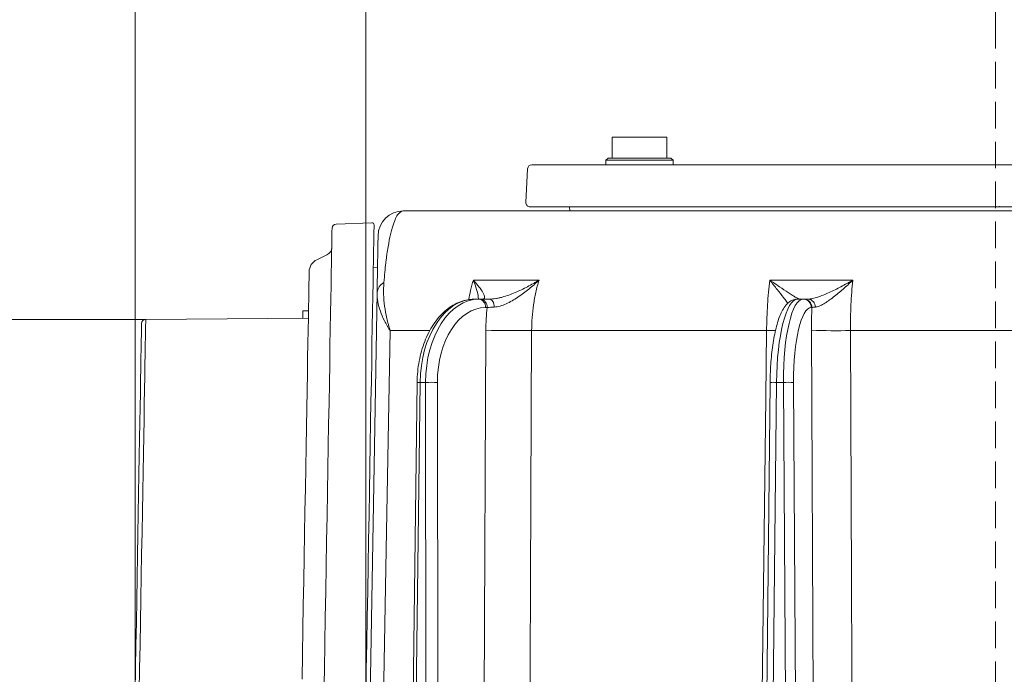
# Model space of a CAD drawing. Extents: x -3902 to -985, y -1235 to 2502.
# Drawn here: x -1974 to -1740, y 2174 to 2330 of the extents above; entities that cross this region are included whole.
import ezdxf

# ---------------------------------------------------------------- set-up
doc = ezdxf.new("R2010")
doc.units = 0
doc.header["$LTSCALE"] = 5
doc.linetypes.add('HIDDEN', pattern=[1.905, 1.27, -0.635])
doc.layers.add('SLD-0', color=7, linetype='Continuous')
doc.styles.add('Brunner 2014', font='arial.ttf', dxfattribs={"height": 35})
doc.dimstyles.new('Brunner 2014', dxfattribs={"dimscale": 5, "dimtxt": 35, "dimasz": 5, "dimexe": 3.175, "dimexo": 0, "dimgap": 0.762, "dimtad": 1, "dimdec": 0, "dimrnd": 1e-08, "dimtxsty": 'Brunner 2014', "dimcen": 0.09, "dimdle": 10, "dimclrd": 7, "dimclre": 7, "dimclrt": 7, "dimadec": 1, "dimazin": 2, "dimtfac": 0.666667, "dimtdec": 0, "dimtmove": 0, "dimatfit": 3, "dimldrblk": 'Filled-1', "dimfxl": 1, "dimtolj": 1, "dimlwd": 5, "dimlwe": 5, "dimarcsym": 0})

# ---------------------------------------------------------------- blocks, each defined once
blk = doc.blocks.new('*D86')
at = {"layer": 'Defpoints', "color": 0, "lineweight": 5, "transparency": 16777216}
for p in [(-1741.64, 2414.36), (-1741.64, 2329.71), (-1946.7, 2170.82)]:
    blk.add_point(p, dxfattribs=at)
at = {"layer": 'SLD-0', "color": 7, "linetype": 'Continuous', "lineweight": 5, "transparency": 16777216}
for p, q in [((-1946.7, 2170.82), (-1946.7, 2430.24)), ((-1741.64, 2329.71), (-1741.64, 2430.24)), ((-1921.7, 2414.36), (-1766.64, 2414.36))]:
    blk.add_line(p, q, dxfattribs=at)
at = {"layer": 'SLD-0', "color": 7, "lineweight": 5, "transparency": 16777216}
for points in [[(-1921.7, 2418.53), (-1921.7, 2410.19), (-1946.7, 2414.36)], [(-1766.64, 2418.53), (-1766.64, 2410.19), (-1741.64, 2414.36)]]:
    blk.add_solid(points, dxfattribs=at)
at = {"layer": 'SLD-0', "color": 7, "lineweight": 9, "transparency": 16777216, "insert": (-1848.94, 2453.91), "char_height": 35, "attachment_point": 2, "style": 'Brunner 2014'}
blk.add_mtext('\\A1;205', dxfattribs=at)
blk = doc.blocks.new('Filled-1')
at = {"color": 0}
for p, q in [((0, 0), (-1, 0.1667)), ((-1, 0.1667), (-1, -0.1667)), ((-1, 0), (0, 0)), ((-1, -0.1667), (0, 0))]:
    blk.add_line(p, q, dxfattribs=at)
at = {"color": 0, "flags": 128}
blk.add_lwpolyline([(-1, -0.1667), (0, 0), (-1, 0.1667), (-1, -0.1667)], dxfattribs=at)
at = {"color": 0}
blk.add_solid([(-1, -0.1667), (0, 0), (-1, 0.1667), (-1, -0.1667)], dxfattribs=at)
blk = doc.blocks.new('*D87')
at = {"layer": 'Defpoints', "color": 0, "lineweight": 5, "transparency": 16777216}
for p in [(-1741.64, 2340.17), (-1741.64, 2329.71), (-1891.69, 2170.82)]:
    blk.add_point(p, dxfattribs=at)
at = {"layer": 'SLD-0', "color": 7, "linetype": 'Continuous', "lineweight": 5, "transparency": 16777216}
for p, q in [((-1891.69, 2170.82), (-1891.69, 2356.05)), ((-1741.64, 2329.71), (-1741.64, 2356.05)), ((-1866.69, 2340.17), (-1766.64, 2340.17))]:
    blk.add_line(p, q, dxfattribs=at)
at = {"layer": 'SLD-0', "color": 7, "lineweight": 5, "transparency": 16777216}
for points in [[(-1866.69, 2344.34), (-1866.69, 2336), (-1891.69, 2340.17)], [(-1766.64, 2344.34), (-1766.64, 2336), (-1741.64, 2340.17)]]:
    blk.add_solid(points, dxfattribs=at)
at = {"layer": 'SLD-0', "color": 7, "lineweight": 9, "transparency": 16777216, "insert": (-1815.19, 2379.72), "char_height": 35, "attachment_point": 2, "style": 'Brunner 2014'}
blk.add_mtext('\\A1;150', dxfattribs=at)
blk = doc.blocks.new('*D88')
at = {"layer": 'Defpoints', "color": 0, "lineweight": 5, "transparency": 16777216}
for p in [(-1944.19, 2258.79), (-2189.3, 2082.82), (-1947.26, 2082.82)]:
    blk.add_point(p, dxfattribs=at)
at = {"layer": 'SLD-0', "color": 7, "linetype": 'Continuous', "lineweight": 5, "transparency": 16777216}
for p, q in [((-2189.3, 2258.79), (-2189.3, 2501.87)), ((-1944.19, 2258.79), (-2205.17, 2258.79)), ((-2189.3, 2107.82), (-2189.3, 2233.79)), ((-1947.26, 2082.82), (-2205.17, 2082.82))]:
    blk.add_line(p, q, dxfattribs=at)
at = {"layer": 'SLD-0', "color": 7, "lineweight": 5, "transparency": 16777216}
for points in [[(-2193.46, 2233.79), (-2185.13, 2233.79), (-2189.3, 2258.79)], [(-2193.46, 2107.82), (-2185.13, 2107.82), (-2189.3, 2082.82)]]:
    blk.add_solid(points, dxfattribs=at)
at = {"layer": 'SLD-0', "color": 1, "lineweight": 9, "transparency": 16777216, "insert": (-2230.8, 2392.83), "char_height": 35, "attachment_point": 2, "rotation": 90, "style": 'Brunner 2014'}
blk.add_mtext('\\A1;%%C180/200', dxfattribs=at)

msp = doc.modelspace()

# ---------------------------------------------------------------- linework, layer by layer
at = {"color": 7, "lineweight": 9}
for p, q in [((-1832.99, 2297.22), (-1832.99, 2302.22)), ((-1832.99, 2302.22), (-1826.49, 2302.22)), ((-1826.49, 2302.22), (-1819.99, 2302.22)), ((-1819.99, 2302.22), (-1819.99, 2297.22)), ((-1834.49, 2296.72), (-1833.99, 2297.22)), ((-1834.49, 2295.62), (-1834.49, 2296.72)), ((-1834.49, 2296.72), (-1818.49, 2296.72)), ((-1834.49, 2295.62), (-1827.6, 2295.62)), ((-1818.99, 2297.22), (-1833.99, 2297.22)), ((-1829.99, 2295.62), (-1829.89, 2295.61)), ((-1821.91, 2295.62), (-1827.6, 2295.62)), ((-1818.61, 2295.62), (-1821.91, 2295.62)), ((-1818.99, 2297.22), (-1818.49, 2296.72)), ((-1797.32, 2295.62), (-1818.61, 2295.62)), ((-1818.49, 2296.72), (-1818.49, 2295.62)), ((-1792.83, 2295.62), (-1797.32, 2295.62)), ((-1586.07, 2284.62), (-1882.81, 2284.62)), ((-1756.07, 2285.62), (-1752.27, 2285.62)), ((-1752.27, 2285.62), (-1746.02, 2285.62)), ((-1746.02, 2285.62), (-1745.28, 2285.62)), ((-1743.83, 2285.62), (-1742.61, 2285.62)), ((-1850.44, 2268.16), (-1866.08, 2268.16)), ((-1775.62, 2268.16), (-1795.43, 2268.16)), ((-1889.04, 2265.19), (-1892.73, 2053.93)), ((-1864.75, 2263.62), (-1865.82, 2263.62)), ((-1864.37, 2263.62), (-1864.75, 2263.62)), ((-1787.49, 2263.62), (-1788.85, 2263.62)), ((-1787.35, 2263.62), (-1787.49, 2263.62)), ((-1786.28, 2263.62), (-1787.17, 2263.62)), ((-1863.21, 2261.63), (-1862.83, 2261.63)), ((-1785.55, 2261.63), (-1785.41, 2261.63)), ((-1885.93, 2256.12), (-1876.51, 2256.12)), ((-1863.12, 2256.19), (-1864.03, 2038.55)), ((-1852.2, 2256.12), (-1796.21, 2256.12)), ((-1785.48, 2256.19), (-1784.53, 2038.55)), ((-1776.22, 2256.12), (-1713.4, 2256.12)), ((-1882.04, 2038.16), (-1879.51, 2243.8)), ((-1881.32, 2038.15), (-1878.79, 2243.79)), ((-1878.79, 2243.79), (-1877.48, 2243.79)), ((-1877.48, 2243.79), (-1877.26, 2038.15)), ((-1874.44, 2038.15), (-1874.66, 2243.79)), ((-1797.53, 2038.15), (-1795.36, 2243.79)), ((-1796.02, 2038.15), (-1793.84, 2243.79)), ((-1793.84, 2243.79), (-1792.18, 2243.79)), ((-1792.18, 2243.79), (-1790.87, 2038.15)), ((-1788.45, 2038.15), (-1789.76, 2243.79))]:
    msp.add_line(p, q, dxfattribs=at)
at = {"color": 7, "linetype": 'Continuous', "lineweight": 9}
for p, q in [((-1832.99, 2297.22), (-1832.99, 2302.22)), ((-1832.99, 2302.22), (-1819.99, 2302.22)), ((-1819.99, 2302.22), (-1819.99, 2297.22)), ((-1690.44, 2295.62), (-1852.16, 2295.62)), ((-1834.49, 2296.72), (-1833.99, 2297.22)), ((-1834.49, 2295.62), (-1834.49, 2296.72)), ((-1834.49, 2296.72), (-1818.49, 2296.72)), ((-1818.99, 2297.22), (-1833.99, 2297.22)), ((-1818.99, 2297.22), (-1818.49, 2296.72)), ((-1818.49, 2296.72), (-1818.49, 2295.62)), ((-1853.58, 2286.67), (-1853.16, 2294.67)), ((-1852.58, 2285.62), (-1690.25, 2285.62)), ((-1843.08, 2284.62), (-1843.14, 2285.62))]:
    msp.add_line(p, q, dxfattribs=at)
at = {"color": 1, "lineweight": 9}
for p, q in [((-1898.81, 2281.5), (-1890.28, 2281.82)), ((-1903.37, 2273.02), (-1901, 2274.15)), ((-1889.94, 2271.22), (-1888.94, 2271.09)), ((-1906.72, 2260.87), (-1905.4, 2260.85)), ((-1944.19, 2258.79), (-1905.43, 2259.08))]:
    msp.add_line(p, q, dxfattribs=at)
at = {"color": 1, "lineweight": 9, "flags": 128}
for points in [[(-1889.76, 2281.32), (-1889.76, 2281.18), (-1889.77, 2280.69), (-1889.79, 2279.85), (-1889.81, 2278.65), (-1889.83, 2277.11), (-1889.87, 2275.22), (-1889.91, 2272.99), (-1889.95, 2270.43), (-1890, 2267.55), (-1890.06, 2264.36), (-1890.12, 2260.86), (-1890.18, 2257.08), (-1890.26, 2253.01), (-1890.33, 2248.67), (-1890.41, 2244.08), (-1890.5, 2239.26), (-1890.58, 2234.21), (-1890.68, 2228.96), (-1890.77, 2223.51), (-1890.87, 2217.9), (-1890.97, 2212.13), (-1891.07, 2206.22), (-1891.18, 2200.2), (-1891.28, 2194.08), (-1891.39, 2187.88), (-1891.5, 2181.63), (-1891.61, 2175.33), (-1891.72, 2169.02)], [(-1899.78, 2280.52), (-1899.78, 2280.39), (-1899.79, 2279.91), (-1899.8, 2279.08), (-1899.82, 2277.9), (-1899.85, 2276.37), (-1899.88, 2274.5), (-1899.92, 2272.29), (-1899.96, 2269.75), (-1900.01, 2266.9), (-1900.07, 2263.73), (-1900.13, 2260.26), (-1900.2, 2256.5), (-1900.27, 2252.46), (-1900.34, 2248.16), (-1900.42, 2243.61), (-1900.5, 2238.82), (-1900.59, 2233.8), (-1900.68, 2228.59), (-1900.78, 2223.18), (-1900.88, 2217.61), (-1900.98, 2211.88), (-1901.08, 2206.02), (-1901.18, 2200.04), (-1901.29, 2193.96), (-1901.4, 2187.81), (-1901.5, 2181.6), (-1901.61, 2175.36), (-1901.72, 2169.09)], [(-1906.93, 2173.09), (-1906.83, 2179.01), (-1906.73, 2184.89), (-1906.63, 2190.72), (-1906.52, 2196.48), (-1906.43, 2202.15), (-1906.33, 2207.71), (-1906.23, 2213.13), (-1906.14, 2218.4), (-1906.05, 2223.5), (-1905.97, 2228.42), (-1905.89, 2233.13), (-1905.81, 2237.62), (-1905.73, 2241.87), (-1905.66, 2245.87), (-1905.6, 2249.6), (-1905.54, 2253.06), (-1905.48, 2256.22), (-1905.43, 2259.08), (-1905.39, 2261.63), (-1905.35, 2263.86), (-1905.32, 2265.75), (-1905.29, 2267.32), (-1905.27, 2268.54), (-1905.25, 2269.41), (-1905.24, 2269.94), (-1905.24, 2270.11)], [(-1906.75, 2259.07), (-1906.75, 2259.2), (-1906.73, 2260.08), (-1906.72, 2260.64), (-1906.72, 2260.87), (-1906.72, 2260.87)], [(-1944.19, 2258.79), (-1944.19, 2258.66), (-1944.2, 2258.17), (-1944.21, 2257.33), (-1944.23, 2256.14), (-1944.26, 2254.61), (-1944.29, 2252.75), (-1944.33, 2250.55), (-1944.38, 2248.03), (-1944.43, 2245.2), (-1944.48, 2242.07), (-1944.54, 2238.65), (-1944.6, 2234.96), (-1944.67, 2231.02), (-1944.75, 2226.83), (-1944.82, 2222.41), (-1944.9, 2217.79), (-1944.99, 2212.97), (-1945.07, 2207.99), (-1945.16, 2202.86), (-1945.26, 2197.6), (-1945.35, 2192.23), (-1945.44, 2186.77), (-1945.54, 2181.25), (-1945.64, 2175.69), (-1945.74, 2170.11)], [(-1945.18, 2257.81), (-1945.18, 2257.67), (-1945.19, 2257.19), (-1945.21, 2256.36), (-1945.23, 2255.19), (-1945.25, 2253.68), (-1945.28, 2251.83), (-1945.32, 2249.66), (-1945.37, 2247.17), (-1945.41, 2244.37), (-1945.47, 2241.28), (-1945.53, 2237.9), (-1945.59, 2234.25), (-1945.66, 2230.35), (-1945.73, 2226.21), (-1945.81, 2221.84), (-1945.89, 2217.27), (-1945.97, 2212.51), (-1946.06, 2207.58), (-1946.15, 2202.51), (-1946.24, 2197.31), (-1946.33, 2192), (-1946.42, 2186.61), (-1946.52, 2181.15), (-1946.61, 2175.65), (-1946.71, 2170.13)]]:
    msp.add_lwpolyline(points, dxfattribs=at)
at = {"color": 7, "lineweight": 9, "flags": 128}
for points in [[(-1862.23, 2263.62), (-1862.02, 2263.58), (-1861.82, 2263.47), (-1861.63, 2263.3), (-1861.47, 2263.07), (-1861.33, 2262.79), (-1861.22, 2262.46), (-1861.15, 2262.11), (-1861.12, 2261.73)], [(-1889.52, 2053.93), (-1888.99, 2083.92), (-1886.86, 2203.9), (-1885.93, 2256.12)], [(-1853.18, 2036.51), (-1853.11, 2052.51), (-1852.82, 2116.5), (-1852.2, 2256.12)], [(-1796.21, 2256.12), (-1796.41, 2240.12), (-1797.19, 2176.14), (-1798.91, 2036.51)], [(-1794.08, 2256.11), (-1794.82, 2256.11), (-1796.21, 2256.12)], [(-1775.33, 2036.51), (-1775.4, 2052.51), (-1775.66, 2116.5), (-1776.22, 2256.12)]]:
    msp.add_lwpolyline(points, dxfattribs=at)
at = {"color": 7, "linetype": 'Continuous', "lineweight": 9}
for centre, start, end in [((-1852.16, 2294.62), 90, 177), ((-1852.58, 2286.62), 177, 270)]:
    msp.add_arc(centre, 1, start, end, dxfattribs=at)
at = {"color": 7, "lineweight": 9}
for centre, radius, start, end in [((-1882.81, 2278.62), 6, 90, 179), ((-1886.07, 2264.89), 2.98, 116.9039, 174.3042), ((-1865.01, 2261.83), 1.81, 353.8631, 81.5279), ((-1864.63, 2261.83), 1.81, 353.8631, 81.5279), ((-1787.52, 2261.65), 1.97, 359.6388, 89.1337), ((-1787.38, 2261.65), 1.97, 359.6388, 89.1338), ((-1786.41, 2261.76), 1.86, 359.1927, 85.8982), ((-1855.4, 2609.08), 352.97, 268.7474, 270.52), ((-1779.31, 2460.25), 204.15, 268.2684, 270.8678), ((-1880.01, 2157.5), 86.29, 89.1904, 89.6647), ((-1876.07, 2110.9), 132.9, 89.3926, 90.6074), ((-1794.71, 2200.45), 43.35, 88.8579, 90.8616), ((-1790.97, 2150.49), 93.31, 89.2557, 90.7443)]:
    msp.add_arc(centre, radius, start, end, dxfattribs=at)
at = {"color": 1, "lineweight": 9}
for centre, radius, start, end in [((-1898.78, 2280.5), 1, 92.1701, 179), ((-1890.26, 2281.33), 0.5, 359, 92.1701), ((-1901.86, 2275.96), 2, 295.5, 359), ((-1901.96, 2270.06), 3.28, 115.5, 179), ((-1944.18, 2257.79), 1, 90.4294, 179)]:
    msp.add_arc(centre, radius, start, end, dxfattribs=at)
at = {"color": 7, "lineweight": 9, "extrusion": (0, 0, -1)}
for centre, major_axis, ratio, start_param, end_param in [((-1865.94, 2243.62), (0.21, 20), 0.642748, 4.714526, 6.276596), ((-1864.62, 2243.62), (-0.21, 20), 0.642748, 4.727705, 6.289775), ((-1789, 2243.62), (0.16, 20), 0.241907, 4.719157, 6.281227), ((-1787.34, 2243.62), (-0.16, 20), 0.241907, 4.723074, 6.285143), ((-1863.09, 2243.63), (-0.21, 18), 0.642739, 4.728437, 6.290507), ((-1785.4, 2243.63), (-0.16, 18), 0.241903, 4.723291, 6.285361)]:
    msp.add_ellipse(centre, major_axis=major_axis, ratio=ratio, start_param=start_param, end_param=end_param, dxfattribs=at)
at = {"color": 7, "lineweight": 9}
for points, knots in [([(-1882.81, 2284.62), (-1883.19, 2284.62), (-1883.59, 2284.4), (-1884.2, 2283.62), (-1884.41, 2283.28), (-1884.82, 2282.42), (-1885.02, 2281.9), (-1885.33, 2280.96), (-1885.44, 2280.61), (-1885.64, 2279.87), (-1885.74, 2279.47), (-1886.04, 2278.19), (-1886.23, 2277.22), (-1886.51, 2275.54), (-1886.6, 2274.94), (-1886.74, 2273.99), (-1886.78, 2273.66), (-1886.87, 2272.98), (-1886.92, 2272.63), (-1887.13, 2270.85), (-1887.28, 2269.29), (-1887.42, 2267.55)], [0, 0, 0, 0, 0.25, 0.25, 0.375, 0.375, 0.5, 0.5, 0.5625, 0.5625, 0.625, 0.625, 0.75, 0.75, 0.8125, 0.8125, 0.84375, 0.84375, 0.875, 0.875, 1, 1, 1, 1]), ([(-1745.28, 2285.62), (-1745.28, 2285.62), (-1745.27, 2285.62), (-1745.27, 2285.62), (-1745.19, 2285.62), (-1745.12, 2285.62), (-1744.98, 2285.62), (-1744.91, 2285.62), (-1744.84, 2285.62)], [-0.0168046, -0.0168046, -0.0168046, -0.0168046, 0, 0, 0, 0.5, 0.5, 0.9780168, 0.9780168, 0.9780168, 0.9780168]), ([(-1744.84, 2285.62), (-1744.76, 2285.62), (-1744.68, 2285.62), (-1744.55, 2285.62), (-1744.51, 2285.62), (-1744.42, 2285.62), (-1744.37, 2285.62), (-1744.25, 2285.62), (-1744.17, 2285.62), (-1744.01, 2285.62), (-1743.92, 2285.62), (-1743.84, 2285.62), (-1743.84, 2285.62), (-1743.83, 2285.62), (-1743.83, 2285.62)], [0.0098636, 0.0098636, 0.0098636, 0.0098636, 0.25, 0.25, 0.375, 0.375, 0.5, 0.5, 0.75, 0.75, 1, 1, 1, 1.0060406, 1.0060406, 1.0060406, 1.0060406]), ([(-1742.61, 2285.62), (-1742.47, 2285.62), (-1742.34, 2285.62), (-1742.09, 2285.62), (-1741.96, 2285.62), (-1741.58, 2285.62), (-1741.33, 2285.62), (-1740.95, 2285.62), (-1740.82, 2285.62), (-1740.57, 2285.62), (-1740.44, 2285.62), (-1740.07, 2285.62), (-1739.82, 2285.62), (-1739.56, 2285.62)], [0.0007707, 0.0007707, 0.0007707, 0.0007707, 0.125, 0.125, 0.25, 0.25, 0.5, 0.5, 0.625, 0.625, 0.75, 0.75, 0.9974969, 0.9974969, 0.9974969, 0.9974969]), ([(-1888.81, 2278.72), (-1888.81, 2278.72), (-1888.81, 2278.57), (-1888.82, 2278), (-1888.82, 2277.75), (-1888.83, 2277.12), (-1888.84, 2276.74), (-1888.85, 2276.03), (-1888.86, 2275.77), (-1888.87, 2275.21), (-1888.87, 2274.9), (-1888.89, 2273.92), (-1888.9, 2273.16), (-1888.93, 2271.83), (-1888.94, 2271.35), (-1888.95, 2270.33), (-1888.96, 2269.77), (-1888.98, 2268.59), (-1888.99, 2267.97), (-1889.02, 2266.64), (-1889.03, 2265.94), (-1889.04, 2265.19)], [0, 0, 0, 0, 0.25, 0.25, 0.375, 0.375, 0.5, 0.5, 0.5625, 0.5625, 0.625, 0.625, 0.75, 0.75, 0.8125, 0.8125, 0.875, 0.875, 0.9375, 0.9375, 1, 1, 1, 1]), ([(-1887.42, 2267.55), (-1887.57, 2265.7), (-1887.5, 2263.83), (-1887.11, 2260.98), (-1886.94, 2260.01), (-1886.61, 2258.56), (-1886.48, 2258.07), (-1886.29, 2257.34), (-1886.22, 2257.1), (-1886.08, 2256.61), (-1886, 2256.36), (-1885.93, 2256.12)], [0, 0, 0, 0, 0.5, 0.5, 0.75, 0.75, 0.875, 0.875, 0.9375, 0.9375, 1, 1, 1, 1]), ([(-1866.08, 2268.16), (-1866.33, 2267.34), (-1866.78, 2265.84), (-1867.04, 2264.24), (-1867.16, 2263.51)], [0, 0, 0, 0, 0.544337, 1, 1, 1, 1]), ([(-1863.92, 2263.62), (-1863.73, 2263.62), (-1863.6, 2263.67), (-1863.48, 2263.79), (-1863.45, 2263.84), (-1863.41, 2263.96), (-1863.41, 2264.03), (-1863.42, 2264.24), (-1863.46, 2264.41), (-1863.6, 2264.78), (-1863.7, 2264.98), (-1864.07, 2265.61), (-1864.4, 2266.08), (-1864.97, 2266.83), (-1865.18, 2267.08), (-1865.5, 2267.48), (-1865.61, 2267.61), (-1865.78, 2267.81), (-1865.84, 2267.88), (-1865.96, 2268.02), (-1866.02, 2268.09), (-1866.08, 2268.16)], [0, 0, 0, 0, 0.125, 0.125, 0.1875, 0.1875, 0.25, 0.25, 0.375, 0.375, 0.5, 0.5, 0.75, 0.75, 0.875, 0.875, 0.9375, 0.9375, 0.96875, 0.96875, 1, 1, 1, 1]), ([(-1866.08, 2268.16), (-1866.08, 2268.15), (-1865.79, 2267.38), (-1865.31, 2265.93), (-1864.92, 2264.42), (-1864.9, 2263.74), (-1864.89, 2263.62)], [0, 0, 0, 0, 0.002459, 0.460871, 0.897072, 1, 1, 1, 1]), ([(-1862.23, 2263.62), (-1861.76, 2263.62), (-1861.26, 2263.67), (-1860.5, 2263.79), (-1860.24, 2263.84), (-1859.72, 2263.96), (-1859.46, 2264.03), (-1858.68, 2264.24), (-1858.16, 2264.41), (-1857.14, 2264.78), (-1856.63, 2264.98), (-1855.12, 2265.61), (-1854.14, 2266.08), (-1852.71, 2266.83), (-1852.25, 2267.08), (-1851.56, 2267.48), (-1851.33, 2267.61), (-1850.99, 2267.81), (-1850.88, 2267.88), (-1850.66, 2268.02), (-1850.55, 2268.09), (-1850.44, 2268.16)], [0, 0, 0, 0, 0.125, 0.125, 0.1875, 0.1875, 0.25, 0.25, 0.375, 0.375, 0.5, 0.5, 0.75, 0.75, 0.875, 0.875, 0.9375, 0.9375, 0.96875, 0.96875, 1, 1, 1, 1]), ([(-1861.12, 2261.73), (-1860.66, 2261.76), (-1860.2, 2261.84), (-1859.24, 2262.11), (-1858.75, 2262.3), (-1857.8, 2262.72), (-1857.33, 2262.97), (-1856.4, 2263.49), (-1855.94, 2263.78), (-1854.58, 2264.68), (-1853.72, 2265.33), (-1852.45, 2266.36), (-1852.04, 2266.71), (-1851.43, 2267.24), (-1851.23, 2267.42), (-1850.83, 2267.79), (-1850.63, 2267.97), (-1850.44, 2268.16)], [0, 0, 0, 0, 0.125, 0.125, 0.25, 0.25, 0.375, 0.375, 0.5, 0.5, 0.75, 0.75, 0.875, 0.875, 0.9375, 0.9375, 1, 1, 1, 1]), ([(-1852.2, 2256.12), (-1852.19, 2258.21), (-1852.04, 2260.27), (-1851.6, 2263.28), (-1851.42, 2264.28), (-1850.98, 2266.24), (-1850.73, 2267.21), (-1850.44, 2268.16)], [0, 0, 0, 0, 0.5, 0.5, 0.75, 0.75, 1, 1, 1, 1]), ([(-1795.43, 2268.16), (-1795.55, 2267.21), (-1795.65, 2266.24), (-1795.83, 2264.28), (-1795.91, 2263.28), (-1796.1, 2260.27), (-1796.18, 2258.21), (-1796.21, 2256.12)], [0, 0, 0, 0, 0.25, 0.25, 0.5, 0.5, 1, 1, 1, 1]), ([(-1788.41, 2263.62), (-1788.47, 2263.62), (-1788.58, 2263.67), (-1788.82, 2263.79), (-1788.91, 2263.84), (-1789.11, 2263.96), (-1789.23, 2264.03), (-1789.58, 2264.24), (-1789.84, 2264.41), (-1790.42, 2264.78), (-1790.73, 2264.98), (-1791.7, 2265.61), (-1792.4, 2266.08), (-1793.51, 2266.83), (-1793.89, 2267.08), (-1794.46, 2267.48), (-1794.65, 2267.61), (-1794.95, 2267.81), (-1795.04, 2267.88), (-1795.24, 2268.02), (-1795.34, 2268.09), (-1795.43, 2268.16)], [0, 0, 0, 0, 0.125, 0.125, 0.1875, 0.1875, 0.25, 0.25, 0.375, 0.375, 0.5, 0.5, 0.75, 0.75, 0.875, 0.875, 0.9375, 0.9375, 0.96875, 0.96875, 1, 1, 1, 1]), ([(-1795.43, 2268.16), (-1795.43, 2268.15), (-1794.83, 2267.38), (-1793.68, 2265.92), (-1792.37, 2264.24), (-1791.52, 2263.16), (-1791.22, 2262.79), (-1791.12, 2262.65)], [0, 0, 0, 0, 0.001922, 0.360297, 0.701308, 0.895267, 1, 1, 1, 1]), ([(-1786.28, 2263.62), (-1785.97, 2263.62), (-1785.62, 2263.67), (-1785.05, 2263.79), (-1784.85, 2263.84), (-1784.44, 2263.96), (-1784.22, 2264.03), (-1783.58, 2264.24), (-1783.14, 2264.41), (-1782.23, 2264.78), (-1781.77, 2264.98), (-1780.36, 2265.61), (-1779.41, 2266.08), (-1777.99, 2266.83), (-1777.51, 2267.08), (-1776.8, 2267.48), (-1776.57, 2267.61), (-1776.21, 2267.81), (-1776.09, 2267.88), (-1775.86, 2268.02), (-1775.74, 2268.09), (-1775.62, 2268.16)], [0, 0, 0, 0, 0.125, 0.125, 0.1875, 0.1875, 0.25, 0.25, 0.375, 0.375, 0.5, 0.5, 0.75, 0.75, 0.875, 0.875, 0.9375, 0.9375, 0.96875, 0.96875, 1, 1, 1, 1]), ([(-1784.55, 2261.73), (-1784.27, 2261.76), (-1783.97, 2261.84), (-1783.3, 2262.11), (-1782.94, 2262.3), (-1782.2, 2262.72), (-1781.83, 2262.97), (-1781.07, 2263.49), (-1780.68, 2263.78), (-1779.51, 2264.68), (-1778.72, 2265.33), (-1777.55, 2266.36), (-1777.17, 2266.71), (-1776.59, 2267.24), (-1776.39, 2267.42), (-1776.01, 2267.79), (-1775.81, 2267.97), (-1775.62, 2268.16)], [0, 0, 0, 0, 0.125, 0.125, 0.25, 0.25, 0.375, 0.375, 0.5, 0.5, 0.75, 0.75, 0.875, 0.875, 0.9375, 0.9375, 1, 1, 1, 1]), ([(-1776.22, 2256.12), (-1776.24, 2258.21), (-1776.19, 2260.27), (-1776.04, 2263.28), (-1775.98, 2264.28), (-1775.82, 2266.24), (-1775.73, 2267.21), (-1775.62, 2268.16)], [0, 0, 0, 0, 0.5, 0.5, 0.75, 0.75, 1, 1, 1, 1]), ([(-1889.04, 2265.19), (-1889.06, 2264.47), (-1888.99, 2263.74), (-1888.73, 2262.26), (-1888.53, 2261.51), (-1888, 2259.99), (-1887.66, 2259.22), (-1887.08, 2258.06), (-1886.87, 2257.68), (-1886.53, 2257.09), (-1886.42, 2256.9), (-1886.18, 2256.51), (-1886.05, 2256.31), (-1885.93, 2256.12)], [0, 0, 0, 0, 0.25, 0.25, 0.5, 0.5, 0.75, 0.75, 0.875, 0.875, 0.9375, 0.9375, 1, 1, 1, 1]), ([(-1879.51, 2243.8), (-1879.5, 2244.24), (-1879.46, 2245.53), (-1879.25, 2247.64), (-1878.79, 2250.08), (-1878.13, 2252.42), (-1877.27, 2254.63), (-1876.23, 2256.67), (-1875.01, 2258.51), (-1873.63, 2260.12), (-1872.11, 2261.45), (-1870.48, 2262.49), (-1868.77, 2263.2), (-1867.2, 2263.56), (-1866.22, 2263.6), (-1865.82, 2263.62)], [0, 0, 0, 0, 0.043771, 0.125918, 0.208187, 0.290596, 0.373196, 0.45601, 0.539013, 0.622035, 0.704743, 0.786672, 0.867352, 0.946553, 1, 1, 1, 1]), ([(-1795.36, 2243.79), (-1795.35, 2244.22), (-1795.33, 2245.47), (-1795.24, 2247.51), (-1795.06, 2249.88), (-1794.8, 2252.15), (-1794.47, 2254.29), (-1794.07, 2256.27), (-1793.6, 2258.07), (-1793.05, 2259.67), (-1792.4, 2261.08), (-1791.69, 2262.15), (-1790.89, 2262.93), (-1790.05, 2263.42), (-1789.33, 2263.6), (-1788.94, 2263.61), (-1788.85, 2263.62)], [0, 0, 0, 0, 0.0431917, 0.1253872, 0.2077039, 0.2902131, 0.3730601, 0.4564562, 0.5407418, 0.6265065, 0.7148319, 0.8075158, 0.8738066, 0.9314648, 0.9855891, 1, 1, 1, 1])]:
    msp.add_open_spline(points, degree=3, knots=knots, dxfattribs=at)
for points in [[(-1862.23, 2263.62), (-1863.03, 2263.62), (-1863.74, 2263.62), (-1864.37, 2263.62)], [(-1862.83, 2261.63), (-1863.01, 2259.84), (-1863.11, 2258.02), (-1863.12, 2256.19)], [(-1862.83, 2261.63), (-1862.33, 2261.66), (-1861.76, 2261.7), (-1861.12, 2261.73)], [(-1785.41, 2261.63), (-1785.47, 2259.84), (-1785.49, 2258.02), (-1785.48, 2256.19)], [(-1785.41, 2261.63), (-1785.22, 2261.66), (-1784.93, 2261.7), (-1784.55, 2261.73)]]:
    msp.add_open_spline(points, degree=3, dxfattribs=at)
at = {"layer": 'SLD-0', "color": 7, "linetype": 'HIDDEN', "lineweight": 9}
msp.add_line((-1741.64, 2329.71), (-1741.64, 1669.56), dxfattribs=at)
at = {"layer": 'SLD-0', "color": 3, "lineweight": 9}
msp.add_point((-1740.67, 2285.69), dxfattribs=at)

# ---------------------------------------------------------------- dimensions: what is measured, and where the dimension line sits
at = {"layer": 'SLD-0', "color": 1, "lineweight": 9}
dim = msp.add_linear_dim(base=(-2189.3, 2082.82), p1=(-1944.19, 2258.79), p2=(-1947.26, 2082.82), angle=90, text='%%C180/200', dimstyle='Brunner 2014', override={"dimclrt": 1}, dxfattribs=at)
dim.commit()
dim.dimension.update_dxf_attribs({"geometry": '*D88', "text_midpoint": (-2189.3, 2392.83), "dimtype": 160})
dim = msp.add_linear_dim(base=(-1741.64, 2414.36), p1=(-1946.7, 2170.82), p2=(-1741.64, 2329.71), angle=180, dimstyle='Brunner 2014', dxfattribs=at)
dim.commit()
dim.dimension.update_dxf_attribs({"geometry": '*D86', "text_midpoint": (-1848.94, 2414.36), "dimtype": 160})
at = {"layer": 'SLD-0', "color": 7, "lineweight": 9}
dim = msp.add_linear_dim(base=(-1741.64, 2340.17), p1=(-1891.69, 2170.82), p2=(-1741.64, 2329.71), angle=180, dimstyle='Brunner 2014', dxfattribs=at)
dim.commit()
dim.dimension.update_dxf_attribs({"geometry": '*D87', "text_midpoint": (-1815.19, 2340.17), "dimtype": 160})

doc.saveas('drawing.dxf')
